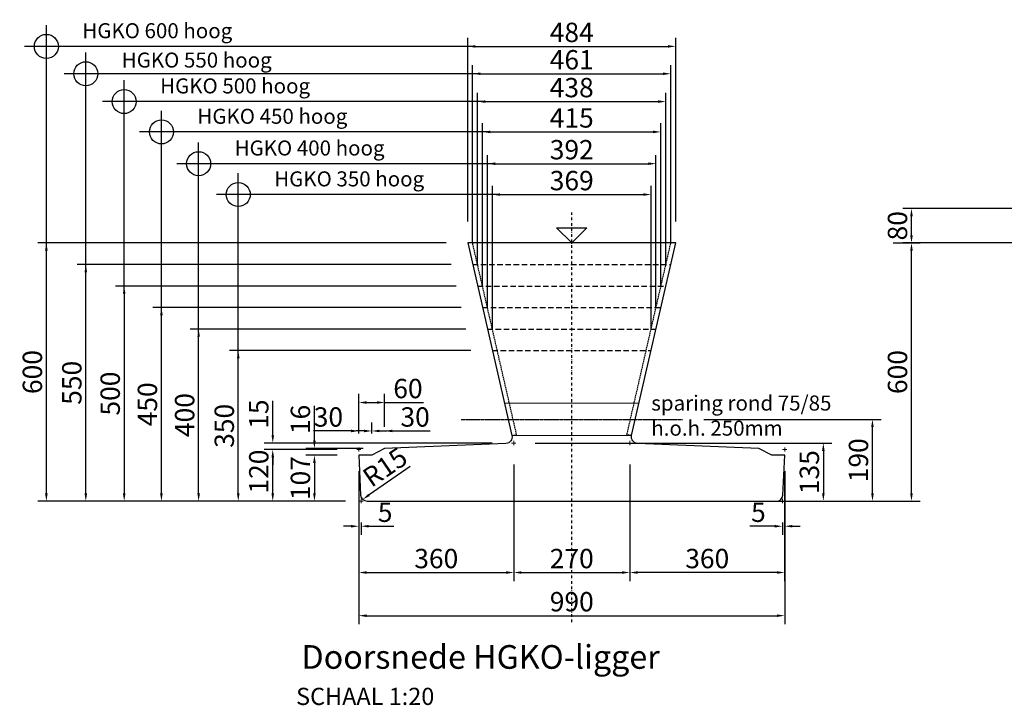
# Model space of a CAD drawing. Units: millimetres. Extents: x 1696 to 26993, y -120047 to 9313.
# Drawn here: x 22415 to 24704, y 7674 to 9267 of the extents above; entities that cross this region are included whole.
import ezdxf
from ezdxf.enums import TextEntityAlignment as Align

# ---------------------------------------------------------------- set-up
doc = ezdxf.new("R2010")
doc.units = ezdxf.units.MM
doc.header["$LTSCALE"] = 0.5
for name, pattern in [('CENTER', [50.8, 31.75, -6.35, 6.35, -6.35]), ('DASHDOT', [25.4, 12.7, -6.35, 0, -6.35]), ('DASHED', [19.05, 12.7, -6.35]), ('DASHEDX2', [38.1, 25.4, -12.7]), ('HIDDEN', [9.525, 6.35, -3.175])]:
    doc.linetypes.add(name, pattern=pattern)
doc.layers.get('0').update_dxf_attribs({"lineweight": 13})
for name, color, linetype in [('GEO-018-CEN', 1, 'CENTER'), ('GEO-018-HID', 1, 'HIDDEN'), ('STRAMIEN', 1, 'DASHDOT'), ('TXT-025-020', 2, 'Continuous'), ('TXT-035-020', 4, 'Continuous')]:
    doc.layers.add(name, color=color, linetype=linetype)
for name, color, linetype, lineweight in [('GEO-018-CON', 1, 'Continuous', 18), ('GEO-018-DAS', 1, 'DASHED', 18), ('GEO-025-010', 2, 'Continuous', 25)]:
    doc.layers.add(name, color=color, linetype=linetype, lineweight=lineweight)
doc.styles.add('HR_ISO_CP', font='isocp.shx')
doc.styles.add('ISO12', font='ISO12.SHX')
doc.styles.get("Standard").update_dxf_attribs({"font": 'mobo-iso.shx'})
doc.dimstyles.new('SG-018-010', dxfattribs={"dimscale": 10, "dimtxt": 1.8, "dimasz": 1.8, "dimexe": 2, "dimexo": 5, "dimgap": 1, "dimtad": 1, "dimdec": 0, "dimzin": 0, "dimtxsty": 'HR_ISO_CP', "dimcen": 0, "dimclrd": 1, "dimclre": 1, "dimclrt": 256, "dimaunit": 2, "dimadec": 3, "dimazin": 2, "dimtfac": 1, "dimtdec": 0, "dimtofl": 0, "dimtmove": 0, "dimatfit": 3, "dimfxl": 0, "dimtolj": 1, "dimtzin": 0, "dimarcsym": 0})

# ---------------------------------------------------------------- blocks, each defined once
blk = doc.blocks.new('*D673')
at = {"layer": 'Defpoints', "color": 0}
for p in [(23003.2, 8268.2), (23203.2, 8268.2), (23208.2, 8148.2)]:
    blk.add_point(p, dxfattribs=at)
at = {"layer": 'TXT-025-020', "color": 1, "lineweight": -2}
for p, q in [((23153.2, 8268.2), (22983.2, 8268.2)), ((23003.2, 8166.2), (23003.2, 8250.2)), ((23158.2, 8148.2), (22983.2, 8148.2))]:
    blk.add_line(p, q, dxfattribs=at)
at = {"layer": 'TXT-025-020', "color": 1}
for points in [[(23000.2, 8250.2), (23006.2, 8250.2), (23003.2, 8268.2)], [(23000.2, 8166.2), (23006.2, 8166.2), (23003.2, 8148.2)]]:
    blk.add_solid(points, dxfattribs=at)
at = {"layer": 'TXT-025-020', "insert": (22970.7, 8216.9), "char_height": 45, "attachment_point": 5, "rotation": 90, "style": 'HR_ISO_CP'}
blk.add_mtext('\\A1;120', dxfattribs=at)
blk = doc.blocks.new('*D674')
at = {"layer": 'Defpoints', "color": 0}
for p in [(23003.2, 8283.2), (23203.2, 8268.2), (23563.2, 8283.2)]:
    blk.add_point(p, dxfattribs=at)
at = {"layer": 'TXT-025-020', "color": 1, "lineweight": -2}
for p, q in [((23003.2, 8301.2), (23003.2, 8381.6)), ((23513.2, 8283.2), (22983.2, 8283.2)), ((23153.2, 8268.2), (22983.2, 8268.2)), ((23003.2, 8250.2), (23003.2, 8232.2))]:
    blk.add_line(p, q, dxfattribs=at)
at = {"layer": 'TXT-025-020', "color": 1}
for points in [[(23000.2, 8301.2), (23006.2, 8301.2), (23003.2, 8283.2)], [(23000.2, 8250.2), (23006.2, 8250.2), (23003.2, 8268.2)]]:
    blk.add_solid(points, dxfattribs=at)
at = {"layer": 'TXT-025-020', "insert": (22970.7, 8350.4), "char_height": 45, "attachment_point": 5, "rotation": 90, "style": 'HR_ISO_CP'}
blk.add_mtext('\\A1;15', dxfattribs=at)
blk = doc.blocks.new('*D675')
at = {"layer": 'Defpoints', "color": 0}
for p in [(23203.3, 8268.2), (24193.3, 8268.2), (24193.3, 7882)]:
    blk.add_point(p, dxfattribs=at)
at = {"layer": 'TXT-025-020', "color": 1, "lineweight": -2}
for p, q in [((23203.3, 8218.2), (23203.3, 7862)), ((24193.3, 8218.2), (24193.3, 7862)), ((23221.3, 7882), (24175.3, 7882))]:
    blk.add_line(p, q, dxfattribs=at)
at = {"layer": 'TXT-025-020', "color": 1}
for points in [[(23221.3, 7885), (23221.3, 7879), (23203.3, 7882)], [(24175.3, 7885), (24175.3, 7879), (24193.3, 7882)]]:
    blk.add_solid(points, dxfattribs=at)
at = {"layer": 'TXT-025-020', "insert": (23698.3, 7914.5), "char_height": 45, "attachment_point": 5, "style": 'HR_ISO_CP'}
blk.add_mtext('\\A1;990', dxfattribs=at)
blk = doc.blocks.new('*D676')
at = {"layer": 'Defpoints', "color": 0}
for p in [(23203.3, 8268.2), (23208.5, 8148.2), (23208.5, 8089.9)]:
    blk.add_point(p, dxfattribs=at)
at = {"layer": 'TXT-025-020', "color": 1, "lineweight": -2}
for p, q in [((23203.3, 8218.2), (23203.3, 8069.9)), ((23185.3, 8089.9), (23167.3, 8089.9)), ((23208.5, 8098.2), (23208.5, 8069.9)), ((23226.5, 8089.9), (23284.4, 8089.9))]:
    blk.add_line(p, q, dxfattribs=at)
at = {"layer": 'TXT-025-020', "color": 1}
for points in [[(23185.3, 8092.9), (23185.3, 8086.9), (23203.3, 8089.9)], [(23226.5, 8092.9), (23226.5, 8086.9), (23208.5, 8089.9)]]:
    blk.add_solid(points, dxfattribs=at)
at = {"layer": 'TXT-025-020', "insert": (23264.5, 8122.4), "char_height": 45, "attachment_point": 5, "style": 'HR_ISO_CP'}
blk.add_mtext('\\A1;5', dxfattribs=at)
blk = doc.blocks.new('*D677')
at = {"layer": 'Defpoints', "color": 0}
for p in [(23203.2, 8268.2), (23563.4, 8283), (23563.4, 7982.3)]:
    blk.add_point(p, dxfattribs=at)
at = {"layer": 'TXT-025-020', "color": 1, "lineweight": -2}
for p, q in [((23203.2, 8218.2), (23203.2, 7962.3)), ((23563.4, 8233), (23563.4, 7962.3)), ((23221.2, 7982.3), (23545.4, 7982.3))]:
    blk.add_line(p, q, dxfattribs=at)
at = {"layer": 'TXT-025-020', "color": 1}
for points in [[(23221.2, 7985.3), (23221.2, 7979.3), (23203.2, 7982.3)], [(23545.4, 7985.3), (23545.4, 7979.3), (23563.4, 7982.3)]]:
    blk.add_solid(points, dxfattribs=at)
at = {"layer": 'TXT-025-020', "insert": (23383.3, 8014.8), "char_height": 45, "attachment_point": 5, "style": 'HR_ISO_CP'}
blk.add_mtext('\\A1;360', dxfattribs=at)
blk = doc.blocks.new('*D678')
at = {"layer": 'Defpoints', "color": 0}
for p in [(23563.4, 8283), (23833.3, 8283), (23833.3, 7982.3)]:
    blk.add_point(p, dxfattribs=at)
at = {"layer": 'TXT-025-020', "color": 1, "lineweight": -2}
for p, q in [((23563.4, 8233), (23563.4, 7962.3)), ((23833.3, 8233), (23833.3, 7962.3)), ((23581.4, 7982.3), (23815.3, 7982.3))]:
    blk.add_line(p, q, dxfattribs=at)
at = {"layer": 'TXT-025-020', "color": 1}
for points in [[(23581.4, 7985.3), (23581.4, 7979.3), (23563.4, 7982.3)], [(23815.3, 7985.3), (23815.3, 7979.3), (23833.3, 7982.3)]]:
    blk.add_solid(points, dxfattribs=at)
at = {"layer": 'TXT-025-020', "insert": (23698.3, 8014.8), "char_height": 45, "attachment_point": 5, "style": 'HR_ISO_CP'}
blk.add_mtext('\\A1;270', dxfattribs=at)
blk = doc.blocks.new('*D679')
at = {"layer": 'Defpoints', "color": 0}
for p in [(24193.3, 8268.2), (24188.2, 8148.2), (24188.2, 8089.9)]:
    blk.add_point(p, dxfattribs=at)
at = {"layer": 'TXT-025-020', "color": 1, "lineweight": -2}
for p, q in [((24193.3, 8218.2), (24193.3, 8069.9)), ((24170.2, 8089.9), (24112.3, 8089.9)), ((24188.2, 8098.2), (24188.2, 8069.9)), ((24211.3, 8089.9), (24229.3, 8089.9))]:
    blk.add_line(p, q, dxfattribs=at)
at = {"layer": 'TXT-025-020', "color": 1}
for points in [[(24170.2, 8092.9), (24170.2, 8086.9), (24188.2, 8089.9)], [(24211.3, 8092.9), (24211.3, 8086.9), (24193.3, 8089.9)]]:
    blk.add_solid(points, dxfattribs=at)
at = {"layer": 'TXT-025-020', "insert": (24132.2, 8122.4), "char_height": 45, "attachment_point": 5, "style": 'HR_ISO_CP'}
blk.add_mtext('\\A1;5', dxfattribs=at)
blk = doc.blocks.new('*D680')
at = {"layer": 'Defpoints', "color": 0}
for p in [(23833.3, 8283), (24193.2, 8268.2), (23833.3, 7982.3)]:
    blk.add_point(p, dxfattribs=at)
at = {"layer": 'TXT-025-020', "color": 1, "lineweight": -2}
for p, q in [((23833.3, 8233), (23833.3, 7962.3)), ((24193.2, 8218.2), (24193.2, 7962.3)), ((24175.2, 7982.3), (23851.3, 7982.3))]:
    blk.add_line(p, q, dxfattribs=at)
at = {"layer": 'TXT-025-020', "color": 1}
for points in [[(23851.3, 7985.3), (23851.3, 7979.3), (23833.3, 7982.3)], [(24175.2, 7985.3), (24175.2, 7979.3), (24193.2, 7982.3)]]:
    blk.add_solid(points, dxfattribs=at)
at = {"layer": 'TXT-025-020', "insert": (24013.2, 8014.8), "char_height": 45, "attachment_point": 5, "style": 'HR_ISO_CP'}
blk.add_mtext('\\A1;360', dxfattribs=at)
blk = doc.blocks.new('*D681')
at = {"layer": 'Defpoints', "color": 0}
for p in [(23263.3, 8377.4), (23263.3, 8270.7), (23203.3, 8255.2)]:
    blk.add_point(p, dxfattribs=at)
at = {"layer": 'TXT-025-020', "color": 1, "lineweight": -2}
for p, q in [((23203.3, 8305.2), (23203.3, 8397.4)), ((23221.3, 8377.4), (23245.3, 8377.4)), ((23263.3, 8320.7), (23263.3, 8397.4)), ((23263.3, 8377.4), (23353.6, 8377.4))]:
    blk.add_line(p, q, dxfattribs=at)
at = {"layer": 'TXT-025-020', "color": 1}
for points in [[(23221.3, 8380.4), (23221.3, 8374.4), (23203.3, 8377.4)], [(23245.3, 8380.4), (23245.3, 8374.4), (23263.3, 8377.4)]]:
    blk.add_solid(points, dxfattribs=at)
at = {"layer": 'TXT-025-020', "insert": (23317.5, 8409.9), "char_height": 45, "attachment_point": 5, "style": 'HR_ISO_CP'}
blk.add_mtext('\\A1;60', dxfattribs=at)
blk = doc.blocks.new('*D682')
at = {"layer": 'Defpoints', "color": 0}
for p in [(23100, 8270.7), (23263.2, 8270.7), (23203.3, 8255.2)]:
    blk.add_point(p, dxfattribs=at)
at = {"layer": 'TXT-025-020', "color": 1, "lineweight": -2}
for p, q in [((23100, 8288.7), (23100, 8369.4)), ((23213.2, 8270.7), (23080, 8270.7)), ((23153.3, 8255.2), (23080, 8255.2)), ((23100, 8237.2), (23100, 8219.2))]:
    blk.add_line(p, q, dxfattribs=at)
at = {"layer": 'TXT-025-020', "color": 1}
for points in [[(23097, 8288.7), (23103, 8288.7), (23100, 8270.7)], [(23097, 8237.2), (23103, 8237.2), (23100, 8255.2)]]:
    blk.add_solid(points, dxfattribs=at)
at = {"layer": 'TXT-025-020', "insert": (23067.5, 8338.1), "char_height": 45, "attachment_point": 5, "rotation": 90, "style": 'HR_ISO_CP'}
blk.add_mtext('\\A1;16', dxfattribs=at)
blk = doc.blocks.new('*D683')
at = {"layer": 'Defpoints', "color": 0}
for p in [(23955.4, 8338.2), (24397.3, 8338.2), (24188.2, 8148.2)]:
    blk.add_point(p, dxfattribs=at)
at = {"layer": 'TXT-025-020', "color": 1, "lineweight": -2}
for p, q in [((24005.4, 8338.2), (24417.3, 8338.2)), ((24397.3, 8166.2), (24397.3, 8320.2)), ((24238.2, 8148.2), (24417.3, 8148.2))]:
    blk.add_line(p, q, dxfattribs=at)
at = {"layer": 'TXT-025-020', "color": 1}
for points in [[(24394.3, 8320.2), (24400.3, 8320.2), (24397.3, 8338.2)], [(24394.3, 8166.2), (24400.3, 8166.2), (24397.3, 8148.2)]]:
    blk.add_solid(points, dxfattribs=at)
at = {"layer": 'TXT-025-020', "insert": (24364.8, 8243.2), "char_height": 45, "attachment_point": 5, "rotation": 90, "style": 'HR_ISO_CP'}
blk.add_mtext('\\A1;190', dxfattribs=at)
blk = doc.blocks.new('*D684')
at = {"layer": 'Defpoints', "color": 0}
for p in [(22830.9, 8548.2), (23502.3, 8548.2), (23217.8, 8148.2)]:
    blk.add_point(p, dxfattribs=at)
at = {"layer": 'TXT-025-020', "color": 1, "lineweight": -2}
for p, q in [((23452.3, 8548.2), (22810.9, 8548.2)), ((22830.9, 8166.2), (22830.9, 8530.2)), ((23167.8, 8148.2), (22810.9, 8148.2))]:
    blk.add_line(p, q, dxfattribs=at)
at = {"layer": 'TXT-025-020', "color": 1}
for points in [[(22827.9, 8530.2), (22833.9, 8530.2), (22830.9, 8548.2)], [(22827.9, 8166.2), (22833.9, 8166.2), (22830.9, 8148.2)]]:
    blk.add_solid(points, dxfattribs=at)
at = {"layer": 'TXT-025-020', "insert": (22798.4, 8348.2), "char_height": 45, "attachment_point": 5, "rotation": 90, "style": 'HR_ISO_CP'}
blk.add_mtext('\\A1;400', dxfattribs=at)
blk = doc.blocks.new('*D685')
at = {"layer": 'Defpoints', "color": 0}
for p in [(22744.4, 8598.2), (23490.8, 8598.2), (23217.8, 8148.2)]:
    blk.add_point(p, dxfattribs=at)
at = {"layer": 'TXT-025-020', "color": 1, "lineweight": -2}
for p, q in [((23440.8, 8598.2), (22724.4, 8598.2)), ((22744.4, 8166.2), (22744.4, 8580.2)), ((23167.8, 8148.2), (22724.4, 8148.2))]:
    blk.add_line(p, q, dxfattribs=at)
at = {"layer": 'TXT-025-020', "color": 1}
for points in [[(22741.4, 8580.2), (22747.4, 8580.2), (22744.4, 8598.2)], [(22741.4, 8166.2), (22747.4, 8166.2), (22744.4, 8148.2)]]:
    blk.add_solid(points, dxfattribs=at)
at = {"layer": 'TXT-025-020', "insert": (22711.9, 8373.2), "char_height": 45, "attachment_point": 5, "rotation": 90, "style": 'HR_ISO_CP'}
blk.add_mtext('\\A1;450', dxfattribs=at)
blk = doc.blocks.new('*D686')
at = {"layer": 'Defpoints', "color": 0}
for p in [(23917, 9076.8), (23479.4, 8648.2), (23917, 8648.2)]:
    blk.add_point(p, dxfattribs=at)
at = {"layer": 'TXT-025-020', "color": 1, "lineweight": -2}
for p, q in [((23479.4, 8698.2), (23479.4, 9096.8)), ((23917, 8698.2), (23917, 9096.8)), ((23497.4, 9076.8), (23899, 9076.8))]:
    blk.add_line(p, q, dxfattribs=at)
at = {"layer": 'TXT-025-020', "color": 1}
for points in [[(23497.4, 9079.8), (23497.4, 9073.8), (23479.4, 9076.8)], [(23899, 9079.8), (23899, 9073.8), (23917, 9076.8)]]:
    blk.add_solid(points, dxfattribs=at)
at = {"layer": 'TXT-025-020', "insert": (23698.2, 9109.3), "char_height": 45, "attachment_point": 5, "style": 'HR_ISO_CP'}
blk.add_mtext('\\A1;438', dxfattribs=at)
blk = doc.blocks.new('*D687')
at = {"layer": 'Defpoints', "color": 0}
for p in [(22923, 8498.2), (23513.8, 8498.2), (23217.8, 8148.2)]:
    blk.add_point(p, dxfattribs=at)
at = {"layer": 'TXT-025-020', "color": 1, "lineweight": -2}
for p, q in [((23463.8, 8498.2), (22903, 8498.2)), ((22923, 8166.2), (22923, 8480.2)), ((23167.8, 8148.2), (22903, 8148.2))]:
    blk.add_line(p, q, dxfattribs=at)
at = {"layer": 'TXT-025-020', "color": 1}
for points in [[(22920, 8480.2), (22926, 8480.2), (22923, 8498.2)], [(22920, 8166.2), (22926, 8166.2), (22923, 8148.2)]]:
    blk.add_solid(points, dxfattribs=at)
at = {"layer": 'TXT-025-020', "insert": (22890.5, 8323.2), "char_height": 45, "attachment_point": 5, "rotation": 90, "style": 'HR_ISO_CP'}
blk.add_mtext('\\A1;350', dxfattribs=at)
blk = doc.blocks.new('*D688')
at = {"layer": 'Defpoints', "color": 0}
for p in [(24395.6, 8748.2), (24488, 8748.2), (24188.2, 8148.2)]:
    blk.add_point(p, dxfattribs=at)
at = {"layer": 'TXT-025-020', "color": 1, "lineweight": -2}
for p, q in [((24445.6, 8748.2), (24508, 8748.2)), ((24488, 8166.2), (24488, 8730.2)), ((24238.2, 8148.2), (24508, 8148.2))]:
    blk.add_line(p, q, dxfattribs=at)
at = {"layer": 'TXT-025-020', "color": 1}
for points in [[(24485, 8730.2), (24491, 8730.2), (24488, 8748.2)], [(24485, 8166.2), (24491, 8166.2), (24488, 8148.2)]]:
    blk.add_solid(points, dxfattribs=at)
at = {"layer": 'TXT-025-020', "insert": (24455.5, 8448.2), "char_height": 45, "attachment_point": 5, "rotation": 90, "style": 'HR_ISO_CP'}
blk.add_mtext('\\A1;600', dxfattribs=at)
blk = doc.blocks.new('*D689')
at = {"layer": 'Defpoints', "color": 0}
for p in [(24488, 8828.2), (25248.1, 8828.2), (25248.1, 8748.2)]:
    blk.add_point(p, dxfattribs=at)
at = {"layer": 'TXT-025-020', "color": 1, "lineweight": -2}
for p, q in [((25198.1, 8828.2), (24468, 8828.2)), ((24488, 8766.2), (24488, 8810.2)), ((25198.1, 8748.2), (24468, 8748.2))]:
    blk.add_line(p, q, dxfattribs=at)
at = {"layer": 'TXT-025-020', "color": 1}
for points in [[(24485, 8810.2), (24491, 8810.2), (24488, 8828.2)], [(24485, 8766.2), (24491, 8766.2), (24488, 8748.2)]]:
    blk.add_solid(points, dxfattribs=at)
at = {"layer": 'TXT-025-020', "insert": (24455.5, 8788.2), "char_height": 45, "attachment_point": 5, "rotation": 90, "style": 'HR_ISO_CP'}
blk.add_mtext('\\A1;80', dxfattribs=at)
blk = doc.blocks.new('*D690')
at = {"layer": 'Defpoints', "color": 0}
for p in [(23928.5, 9141.5), (23467.9, 8698.2), (23928.5, 8698.2)]:
    blk.add_point(p, dxfattribs=at)
at = {"layer": 'TXT-025-020', "color": 1, "lineweight": -2}
for p, q in [((23467.9, 8748.2), (23467.9, 9161.5)), ((23928.5, 8748.2), (23928.5, 9161.5)), ((23485.9, 9141.5), (23910.5, 9141.5))]:
    blk.add_line(p, q, dxfattribs=at)
at = {"layer": 'TXT-025-020', "color": 1}
for points in [[(23485.9, 9144.5), (23485.9, 9138.5), (23467.9, 9141.5)], [(23910.5, 9144.5), (23910.5, 9138.5), (23928.5, 9141.5)]]:
    blk.add_solid(points, dxfattribs=at)
at = {"layer": 'TXT-025-020', "insert": (23698.2, 9174), "char_height": 45, "attachment_point": 5, "style": 'HR_ISO_CP'}
blk.add_mtext('\\A1;461', dxfattribs=at)
blk = doc.blocks.new('*D691')
at = {"layer": 'Defpoints', "color": 0}
for p in [(23882.6, 8860.7), (23513.8, 8498.2), (23882.6, 8498.2)]:
    blk.add_point(p, dxfattribs=at)
at = {"layer": 'TXT-025-020', "color": 1, "lineweight": -2}
for p, q in [((23513.8, 8548.2), (23513.8, 8880.7)), ((23531.8, 8860.7), (23864.6, 8860.7)), ((23882.6, 8548.2), (23882.6, 8880.7))]:
    blk.add_line(p, q, dxfattribs=at)
at = {"layer": 'TXT-025-020', "color": 1}
for points in [[(23531.8, 8863.7), (23531.8, 8857.7), (23513.8, 8860.7)], [(23864.6, 8863.7), (23864.6, 8857.7), (23882.6, 8860.7)]]:
    blk.add_solid(points, dxfattribs=at)
at = {"layer": 'TXT-025-020', "insert": (23698.2, 8893.2), "char_height": 45, "attachment_point": 5, "style": 'HR_ISO_CP'}
blk.add_mtext('\\A1;369', dxfattribs=at)
blk = doc.blocks.new('*D692')
at = {"layer": 'Defpoints', "color": 0}
for p in [(23905.5, 9006.3), (23490.8, 8598.2), (23905.5, 8598.2)]:
    blk.add_point(p, dxfattribs=at)
at = {"layer": 'TXT-025-020', "color": 1, "lineweight": -2}
for p, q in [((23490.8, 8648.2), (23490.8, 9026.3)), ((23905.5, 8648.2), (23905.5, 9026.3)), ((23508.8, 9006.3), (23887.5, 9006.3))]:
    blk.add_line(p, q, dxfattribs=at)
at = {"layer": 'TXT-025-020', "color": 1}
for points in [[(23508.8, 9009.3), (23508.8, 9003.3), (23490.8, 9006.3)], [(23887.5, 9009.3), (23887.5, 9003.3), (23905.5, 9006.3)]]:
    blk.add_solid(points, dxfattribs=at)
at = {"layer": 'TXT-025-020', "insert": (23698.2, 9038.8), "char_height": 45, "attachment_point": 5, "style": 'HR_ISO_CP'}
blk.add_mtext('\\A1;415', dxfattribs=at)
blk = doc.blocks.new('*D693')
at = {"layer": 'Defpoints', "color": 0}
for p in [(23203.3, 8255.2), (23100, 8148.2), (23217.8, 8148.2)]:
    blk.add_point(p, dxfattribs=at)
at = {"layer": 'TXT-025-020', "color": 1, "lineweight": -2}
for p, q in [((23153.3, 8255.2), (23080, 8255.2)), ((23100, 8237.2), (23100, 8166.2)), ((23167.8, 8148.2), (23080, 8148.2))]:
    blk.add_line(p, q, dxfattribs=at)
at = {"layer": 'TXT-025-020', "color": 1}
for points in [[(23097, 8237.2), (23103, 8237.2), (23100, 8255.2)], [(23097, 8166.2), (23103, 8166.2), (23100, 8148.2)]]:
    blk.add_solid(points, dxfattribs=at)
at = {"layer": 'TXT-025-020', "insert": (23067.5, 8201.7), "char_height": 45, "attachment_point": 5, "rotation": 90, "style": 'HR_ISO_CP'}
blk.add_mtext('\\A1;107', dxfattribs=at)
blk = doc.blocks.new('kruis_1')
at = {"layer": 'GEO-018-CON'}
for p, q in [((5, 0), (-5, 0)), ((0, 5), (0, -5))]:
    blk.add_line(p, q, dxfattribs=at)
blk = doc.blocks.new('*D694')
at = {"layer": 'Defpoints', "color": 0}
for p in [(23939.9, 9205.1), (23456.4, 8748.2), (23939.9, 8748.2)]:
    blk.add_point(p, dxfattribs=at)
at = {"layer": 'TXT-025-020', "color": 1, "lineweight": -2}
for p, q in [((23456.4, 8798.2), (23456.4, 9225.1)), ((23939.9, 8798.2), (23939.9, 9225.1)), ((23474.4, 9205.1), (23921.9, 9205.1))]:
    blk.add_line(p, q, dxfattribs=at)
at = {"layer": 'TXT-025-020', "color": 1}
for points in [[(23474.4, 9208.1), (23474.4, 9202.1), (23456.4, 9205.1)], [(23921.9, 9208.1), (23921.9, 9202.1), (23939.9, 9205.1)]]:
    blk.add_solid(points, dxfattribs=at)
at = {"layer": 'TXT-025-020', "insert": (23698.2, 9237.6), "char_height": 45, "attachment_point": 5, "style": 'HR_ISO_CP'}
blk.add_mtext('\\A1;484', dxfattribs=at)
blk = doc.blocks.new('*D695')
at = {"layer": 'Defpoints', "color": 0}
for p in [(23479.4, 8648.2), (22657.8, 8148.2), (23222.5, 8148.2)]:
    blk.add_point(p, dxfattribs=at)
at = {"layer": 'TXT-025-020', "color": 1, "lineweight": -2}
for p, q in [((23429.4, 8648.2), (22637.8, 8648.2)), ((22657.8, 8630.2), (22657.8, 8166.2)), ((23172.5, 8148.2), (22637.8, 8148.2))]:
    blk.add_line(p, q, dxfattribs=at)
at = {"layer": 'TXT-025-020', "color": 1}
for points in [[(22654.8, 8630.2), (22660.8, 8630.2), (22657.8, 8648.2)], [(22654.8, 8166.2), (22660.8, 8166.2), (22657.8, 8148.2)]]:
    blk.add_solid(points, dxfattribs=at)
at = {"layer": 'TXT-025-020', "insert": (22625.3, 8398.2), "char_height": 45, "attachment_point": 5, "rotation": 90, "style": 'HR_ISO_CP'}
blk.add_mtext('\\A1;500', dxfattribs=at)
blk = doc.blocks.new('*D696')
at = {"layer": 'Defpoints', "color": 0}
for p in [(22568.6, 8698.2), (23467.9, 8698.2), (23222.5, 8148.2)]:
    blk.add_point(p, dxfattribs=at)
at = {"layer": 'TXT-025-020', "color": 1, "lineweight": -2}
for p, q in [((23417.9, 8698.2), (22548.6, 8698.2)), ((22568.6, 8166.2), (22568.6, 8680.2)), ((23172.5, 8148.2), (22548.6, 8148.2))]:
    blk.add_line(p, q, dxfattribs=at)
at = {"layer": 'TXT-025-020', "color": 1}
for points in [[(22565.6, 8680.2), (22571.6, 8680.2), (22568.6, 8698.2)], [(22565.6, 8166.2), (22571.6, 8166.2), (22568.6, 8148.2)]]:
    blk.add_solid(points, dxfattribs=at)
at = {"layer": 'TXT-025-020', "insert": (22536.1, 8423.2), "char_height": 45, "attachment_point": 5, "rotation": 90, "style": 'HR_ISO_CP'}
blk.add_mtext('\\A1;550', dxfattribs=at)
blk = doc.blocks.new('*D697')
at = {"layer": 'Defpoints', "color": 0}
for p in [(22476.9, 8748.2), (23456.4, 8748.2), (23222.5, 8148.2)]:
    blk.add_point(p, dxfattribs=at)
at = {"layer": 'TXT-025-020', "color": 1, "lineweight": -2}
for p, q in [((23406.4, 8748.2), (22456.9, 8748.2)), ((22476.9, 8166.2), (22476.9, 8730.2)), ((23172.5, 8148.2), (22456.9, 8148.2))]:
    blk.add_line(p, q, dxfattribs=at)
at = {"layer": 'TXT-025-020', "color": 1}
for points in [[(22473.9, 8730.2), (22479.9, 8730.2), (22476.9, 8748.2)], [(22473.9, 8166.2), (22479.9, 8166.2), (22476.9, 8148.2)]]:
    blk.add_solid(points, dxfattribs=at)
at = {"layer": 'TXT-025-020', "insert": (22444.4, 8448.2), "char_height": 45, "attachment_point": 5, "rotation": 90, "style": 'HR_ISO_CP'}
blk.add_mtext('\\A1;600', dxfattribs=at)
blk = doc.blocks.new('*D698')
at = {"layer": 'Defpoints', "color": 0}
for p in [(23233.3, 8311.3), (23203.3, 8268.2), (23233.3, 8255.2)]:
    blk.add_point(p, dxfattribs=at)
at = {"layer": 'TXT-025-020', "color": 1, "lineweight": -2}
for p, q in [((23185.3, 8311.3), (23097.8, 8311.3)), ((23203.3, 8318.2), (23203.3, 8331.3)), ((23233.3, 8305.2), (23233.3, 8331.3)), ((23251.3, 8311.3), (23269.3, 8311.3))]:
    blk.add_line(p, q, dxfattribs=at)
at = {"layer": 'TXT-025-020', "color": 1}
for points in [[(23185.3, 8314.3), (23185.3, 8308.3), (23203.3, 8311.3)], [(23251.3, 8314.3), (23251.3, 8308.3), (23233.3, 8311.3)]]:
    blk.add_solid(points, dxfattribs=at)
at = {"layer": 'TXT-025-020', "insert": (23132.6, 8343.8), "char_height": 45, "attachment_point": 5, "style": 'HR_ISO_CP'}
blk.add_mtext('\\A1;30', dxfattribs=at)
blk = doc.blocks.new('*D699')
at = {"layer": 'Defpoints', "color": 0}
for p in [(23263.3, 8311.3), (23263.3, 8270.7), (23233.3, 8255.2)]:
    blk.add_point(p, dxfattribs=at)
at = {"layer": 'TXT-025-020', "color": 1, "lineweight": -2}
for p, q in [((23215.3, 8311.3), (23197.3, 8311.3)), ((23233.3, 8305.2), (23233.3, 8331.3)), ((23263.3, 8320.7), (23263.3, 8331.3)), ((23281.3, 8311.3), (23368.9, 8311.3))]:
    blk.add_line(p, q, dxfattribs=at)
at = {"layer": 'TXT-025-020', "color": 1}
for points in [[(23215.3, 8314.3), (23215.3, 8308.3), (23233.3, 8311.3)], [(23281.3, 8314.3), (23281.3, 8308.3), (23263.3, 8311.3)]]:
    blk.add_solid(points, dxfattribs=at)
at = {"layer": 'TXT-025-020', "insert": (23334.1, 8343.8), "char_height": 45, "attachment_point": 5, "style": 'HR_ISO_CP'}
blk.add_mtext('\\A1;30', dxfattribs=at)
blk = doc.blocks.new('*D700')
at = {"layer": 'Defpoints', "color": 0}
for p in [(23212.3, 8152.3), (23199.7, 8143.7)]:
    blk.add_point(p, dxfattribs=at)
at = {"layer": 'TXT-025-020', "color": 1, "lineweight": -2}
blk.add_line((23323, 8228.5), (23227.1, 8162.5), dxfattribs=at)
at = {"layer": 'TXT-025-020', "color": 1}
blk.add_solid([(23225.4, 8165), (23228.8, 8160.1), (23212.3, 8152.3)], dxfattribs=at)
at = {"layer": 'TXT-025-020', "insert": (23264, 8227.4), "char_height": 45, "attachment_point": 5, "rotation": 34.5146, "style": 'HR_ISO_CP'}
blk.add_mtext('\\A1;R15', dxfattribs=at)
blk = doc.blocks.new('*D701')
at = {"layer": 'Defpoints', "color": 0}
for p in [(23563.4, 8283), (23563.4, 8148.2), (24283.1, 8148.2)]:
    blk.add_point(p, dxfattribs=at)
at = {"layer": 'TXT-025-020', "color": 1, "lineweight": -2}
for p, q in [((23613.4, 8283), (24303.1, 8283)), ((24283.1, 8265), (24283.1, 8166.2)), ((23613.4, 8148.2), (24303.1, 8148.2))]:
    blk.add_line(p, q, dxfattribs=at)
at = {"layer": 'TXT-025-020', "color": 1}
for points in [[(24280.1, 8265), (24286.1, 8265), (24283.1, 8283)], [(24280.1, 8166.2), (24286.1, 8166.2), (24283.1, 8148.2)]]:
    blk.add_solid(points, dxfattribs=at)
at = {"layer": 'TXT-025-020', "insert": (24250.6, 8215.6), "char_height": 45, "attachment_point": 5, "rotation": 90, "style": 'HR_ISO_CP'}
blk.add_mtext('\\A1;135', dxfattribs=at)
blk = doc.blocks.new('*D702')
at = {"layer": 'Defpoints', "color": 0}
for p in [(23894.1, 8932.5), (23502.4, 8548.2), (23894.1, 8548.2)]:
    blk.add_point(p, dxfattribs=at)
at = {"layer": 'TXT-025-020', "color": 1, "lineweight": -2}
for p, q in [((23502.4, 8598.2), (23502.4, 8952.5)), ((23894.1, 8598.2), (23894.1, 8952.5)), ((23520.4, 8932.5), (23876.1, 8932.5))]:
    blk.add_line(p, q, dxfattribs=at)
at = {"layer": 'TXT-025-020', "color": 1}
for points in [[(23520.4, 8935.5), (23520.4, 8929.5), (23502.4, 8932.5)], [(23876.1, 8935.5), (23876.1, 8929.5), (23894.1, 8932.5)]]:
    blk.add_solid(points, dxfattribs=at)
at = {"layer": 'TXT-025-020', "insert": (23698.2, 8965), "char_height": 45, "attachment_point": 5, "style": 'HR_ISO_CP'}
blk.add_mtext('\\A1;392', dxfattribs=at)

msp = doc.modelspace()

# ---------------------------------------------------------------- linework, layer by layer
at = {"layer": 'GEO-018-CEN', "ltscale": 0.2}
msp.add_line((23441.3, 8338.2), (23955.4, 8338.2), dxfattribs=at)
at = {"layer": 'GEO-018-DAS', "ltscale": 0.2}
for p, q in [((23542.1, 8375.7), (23854.6, 8375.7)), ((23837.4, 8300.7), (23559.3, 8300.7))]:
    msp.add_line(p, q, dxfattribs=at)
at = {"layer": 'GEO-018-HID'}
for points in [[(23559.3, 8300.7), (23570.1, 8303.1), (23467.7, 8748.2)], [(23837.4, 8300.7), (23826.6, 8303.1), (23928.6, 8748.2)]]:
    msp.add_lwpolyline(points, dxfattribs=at)
at = {"layer": 'GEO-025-010'}
msp.add_lwpolyline([(23662.8, 8783.6), (23733.5, 8783.6), (23733.5, 8783.6), (23698.2, 8748.2), (23662.8, 8783.6)], dxfattribs=at)
msp.add_lwpolyline([(23263.3, 8270.7), (23233.3, 8255.2), (23203.3, 8255.2), (23207.5, 8162.3, 0.390533), (23222.5, 8148.2), (23698.3, 8148.2), (24174.2, 8148.2, 0.397817), (24189.1, 8162.3), (24193.3, 8255.2), (24163.3, 8255.2), (24133.3, 8270.7), (23851.4, 8282.3, -0.46952), (23837.4, 8300.6), (23939.9, 8748.2), (23456.4, 8748.2), (23559.3, 8300.6, -0.46952), (23545.3, 8282.3)], format="xyb", close=True, dxfattribs=at)
at = {"layer": 'STRAMIEN'}
msp.add_line((23698.2, 7866.6), (23698.2, 8819.1), dxfattribs=at)
at = {"layer": 'STRAMIEN', "linetype": 'DASHEDX2'}
for p, q in [((23467.9, 8698.2), (23928.5, 8698.2)), ((23479.4, 8648.2), (23917, 8648.2)), ((23490.8, 8598.2), (23905.5, 8598.2)), ((23502.3, 8548.2), (23894.1, 8548.2)), ((23513.8, 8498.2), (23882.6, 8498.2))]:
    msp.add_line(p, q, dxfattribs=at)
at = {"layer": 'TXT-025-020', "color": 1}
for p, q in [((22476.9, 9205.1), (22476.9, 9254.4)), ((22476.9, 9205.1), (22426.4, 9205.1)), ((23466.4, 9205.1), (22476.9, 9205.1)), ((22476.9, 8738.2), (22476.9, 9205.1)), ((22568.6, 9141.5), (22568.6, 9190.9)), ((22568.6, 9141.5), (22518, 9141.5)), ((22568.6, 8688.2), (22568.6, 9141.5)), ((23477.9, 9141.5), (22568.6, 9141.5)), ((22657.8, 9076.8), (22657.8, 9126.2)), ((22657.8, 9076.8), (22607.3, 9076.8)), ((22657.8, 8638.2), (22657.8, 9076.8)), ((23489.4, 9076.8), (22657.8, 9076.8)), ((22744.4, 9006.3), (22744.4, 9055.6)), ((22744.4, 9006.3), (22693.8, 9006.3)), ((22744.4, 8588.2), (22744.4, 9006.3)), ((23500.8, 9006.3), (22744.4, 9006.3)), ((22830.9, 8932.5), (22830.9, 8981.8)), ((22830.9, 8932.5), (22780.4, 8932.5)), ((22830.9, 8538.2), (22830.9, 8932.5)), ((23512.3, 8932.5), (22830.9, 8932.5)), ((22923, 8860.7), (22923, 8910.1)), ((22923, 8860.7), (22872.5, 8860.7)), ((22923, 8488.2), (22923, 8860.7)), ((23523.8, 8860.7), (22923, 8860.7))]:
    msp.add_line(p, q, dxfattribs=at)
for centre in [(22476.9, 9205.1), (22568.6, 9141.5), (22657.8, 9076.8), (22744.4, 9006.3), (22830.9, 8932.5), (22923, 8860.7)]:
    msp.add_circle(centre, 27.9, dxfattribs=at)

# ---------------------------------------------------------------- block references
for p in [(23563.4, 8283), (23203.3, 8268.2), (23208.5, 8148.2)]:
    msp.add_blockref('kruis_1', p)
at = {"xscale": -1}
for p in [(23833.3, 8283), (24193.3, 8268.2), (24188.2, 8148.2)]:
    msp.add_blockref('kruis_1', p, dxfattribs=at)

# ---------------------------------------------------------------- texts
at = {"layer": 'TXT-025-020', "char_height": 35, "attachment_point": 7}
for s, insert in [('HGKO 600 hoog', (22560.5, 9213.1)), ('HGKO 550 hoog', (22652.1, 9144.9)), ('HGKO 500 hoog', (22741.4, 9084.8)), ('HGKO 450 hoog', (22828, 9014.2)), ('HGKO 400 hoog', (22914.5, 8940.5)), ('HGKO 350 hoog', (23006.6, 8868.7))]:
    msp.add_mtext(s, dxfattribs=dict(at, insert=insert))
at = {"layer": 'TXT-025-020', "insert": (23883.1, 8393.7), "char_height": 35, "width": 916.751, "attachment_point": 1, "style": 'ISO12'}
msp.add_mtext('sparing rond 75/85\\Ph.o.h. 250mm', dxfattribs=at)
at = {"layer": 'TXT-035-020'}
msp.add_text('%%UDoorsnede HGKO-ligger', height=55, dxfattribs=at).set_placement((23486.4, 7758.6), align=Align.CENTER)
at = {"layer": 'TXT-035-020', "color": 2}
msp.add_text('SCHAAL 1:20', height=40, dxfattribs=at).set_placement((23218.1, 7674.4), align=Align.CENTER)

# ---------------------------------------------------------------- dimensions: what is measured, and where the dimension line sits
at = {"layer": 'TXT-025-020'}
for base, p1, p2, picture, middle in [((23939.9316987, 9205.0837311), (23456.4316987, 8748.1955418), (23939.9316987, 8748.1955418), '*D694', (23698.1816987, 9237.5837311)), ((23928.5, 9141.5), (23467.9, 8698.2), (23928.5, 8698.2), '*D690', (23698.2, 9174)), ((23917, 9076.8), (23479.4, 8648.2), (23917, 8648.2), '*D686', (23698.2, 9109.3)), ((23905.5, 9006.3), (23490.8, 8598.2), (23905.5, 8598.2), '*D692', (23698.2, 9038.8)), ((23894.1, 8932.5), (23502.4, 8548.2), (23894.1, 8548.2), '*D702', (23698.2, 8965)), ((23882.6, 8860.7), (23513.8, 8498.2), (23882.6, 8498.2), '*D691', (23698.2, 8893.2)), ((23263.3, 8377.4), (23203.3, 8255.2), (23263.3, 8270.7), '*D681', (23317.5, 8409.9)), ((23263.3, 8311.3), (23233.3, 8255.2), (23263.3, 8270.7), '*D699', (23334.1, 8343.8)), ((23208.5, 8089.9), (23203.3, 8268.2), (23208.5, 8148.2), '*D676', (23264.5, 8122.4)), ((23563.4, 7982.3), (23203.2, 8268.2), (23563.4, 8283), '*D677', (23383.3, 8014.8)), ((24193.3, 7882), (23203.3, 8268.2), (24193.3, 8268.2), '*D675', (23698.3, 7914.5)), ((23833.3, 7982.3), (23563.4, 8283), (23833.3, 8283), '*D678', (23698.3, 8014.8))]:
    dim = msp.add_linear_dim(base=base, p1=p1, p2=p2, dimstyle='SG-018-010', override={"dimtxt": 4.5}, dxfattribs=at)
    dim.commit()
    dim.dimension.update_dxf_attribs({"geometry": picture, "text_midpoint": middle})
for base, p1, p2, angle, picture, middle in [((24488, 8828.2), (25248.1, 8748.2), (25248.1, 8828.2), 90, '*D689', (24455.5, 8788.2)), ((22476.9, 8748.2), (23222.5, 8148.2), (23456.4, 8748.2), 90, '*D697', (22444.4, 8448.2)), ((24488, 8748.2), (24188.2, 8148.2), (24395.6, 8748.2), 90, '*D688', (24455.5, 8448.2)), ((22568.6, 8698.2), (23222.5, 8148.2), (23467.9, 8698.2), 90, '*D696', (22536.1, 8423.2)), ((22657.8, 8148.2), (23479.4, 8648.2), (23222.5, 8148.2), 90, '*D695', (22625.3, 8398.2)), ((22744.4, 8598.2), (23217.8, 8148.2), (23490.8, 8598.2), 90, '*D685', (22711.9, 8373.2)), ((22830.9, 8548.2), (23217.8, 8148.2), (23502.3, 8548.2), 90, '*D684', (22798.4, 8348.2)), ((22923, 8498.2), (23217.8, 8148.2), (23513.8, 8498.2), 90, '*D687', (22890.5, 8323.2)), ((23003.2, 8283.2), (23203.2, 8268.2), (23563.2, 8283.2), 90, '*D674', (22970.7, 8350.4)), ((23100.0377926, 8270.6955418), (23203.3494455, 8255.1955418), (23263.1816987, 8270.6955418), 90, '*D682', (23067.5377926, 8338.0616835)), ((24397.3, 8338.2), (24188.2, 8148.2), (23955.4, 8338.2), 90, '*D683', (24364.8, 8243.2)), ((24283.1, 8148.2), (23563.4, 8283), (23563.4, 8148.2), 90, '*D701', (24250.6, 8215.6)), ((23833.3, 7982.3), (24193.2, 8268.2), (23833.3, 8283), 180, '*D680', (24013.2, 8014.8)), ((24188.2, 8089.9), (24193.3, 8268.2), (24188.2, 8148.2), 180, '*D679', (24132.2, 8122.4)), ((23100, 8148.2), (23203.3, 8255.2), (23217.8, 8148.2), 90, '*D693', (23067.5, 8201.7))]:
    dim = msp.add_linear_dim(base=base, p1=p1, p2=p2, angle=angle, dimstyle='SG-018-010', override={"dimtxt": 4.5}, dxfattribs=at)
    dim.commit()
    dim.dimension.update_dxf_attribs({"geometry": picture, "text_midpoint": middle})
dim = msp.add_linear_dim(base=(23233.3, 8311.3), p1=(23203.3, 8268.2), p2=(23233.3, 8255.2), dimstyle='SG-018-010', override={"dimtxt": 4.5}, dxfattribs=at)
dim.commit()
dim.dimension.update_dxf_attribs({"geometry": '*D698', "text_midpoint": (23132.6, 8311.3), "dimtype": 160})
dim = msp.add_linear_dim(base=(23003.2, 8268.2), p1=(23208.2, 8148.2), p2=(23203.2, 8268.2), angle=90, dimstyle='SG-018-010', override={"dimtxt": 4.5}, dxfattribs=at)
dim.commit()
dim.dimension.update_dxf_attribs({"geometry": '*D673', "text_midpoint": (23003.2, 8216.9), "dimtype": 160})
dim = msp.add_radius_dim(center=(23199.7, 8143.7), mpoint=(23212.3, 8152.3), dimstyle='SG-018-010', override={"dimtxt": 4.5}, dxfattribs=at)
dim.commit()
dim.dimension.update_dxf_attribs({"geometry": '*D700', "text_midpoint": (23264, 8227.4)})

doc.saveas('drawing.dxf')
